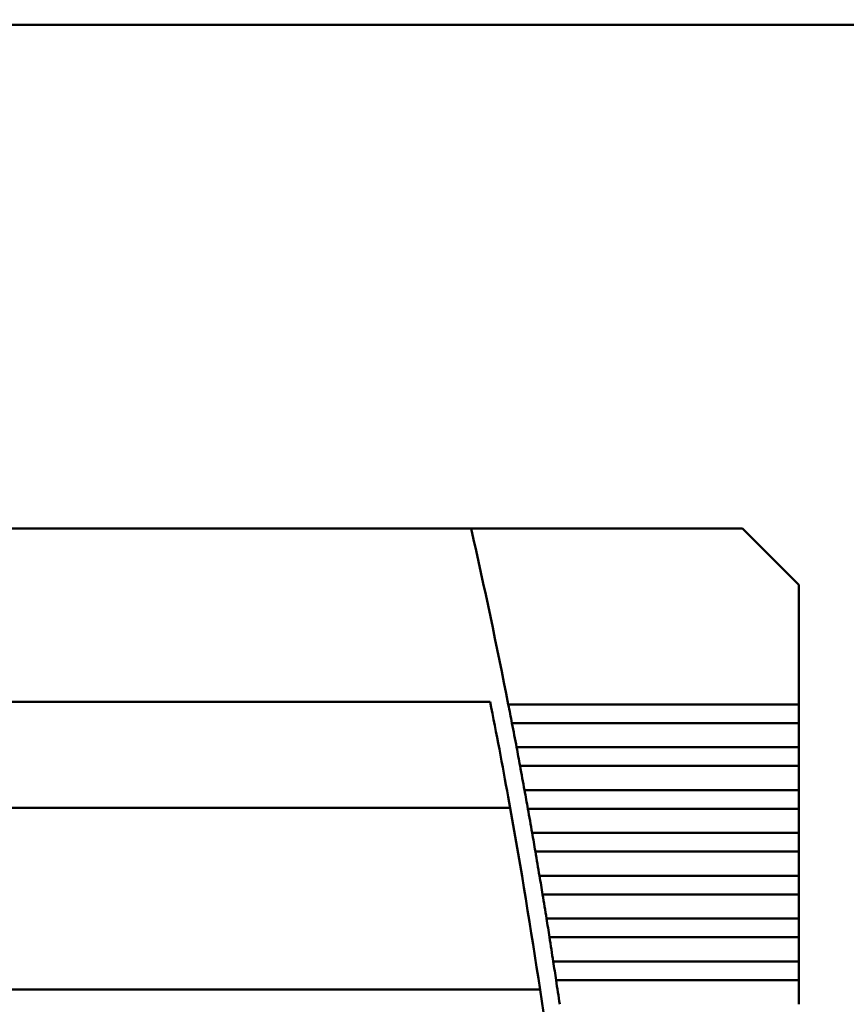
# Model space of a CAD drawing. Units: inches. Extents: x 5 to 215, y 2 to 167.
# Drawn here: x 33 to 37, y 106 to 111 of the extents above; entities that cross this region are included whole.
import ezdxf

# ---------------------------------------------------------------- set-up
doc = ezdxf.new("R2010")
doc.units = ezdxf.units.IN
doc.header["$LTSCALE"] = 10
doc.header["$MEASUREMENT"] = 0
doc.layers.add('Symbol (ANSI)', color=7, linetype='Continuous', lineweight=25)
doc.layers.add('Visible (ANSI)', color=7, linetype='Continuous', lineweight=50)
doc.styles.add('Note Text (ANSI)', font='tahoma.ttf')
doc.dimstyles.new('Default (ANSI)$7', dxfattribs={"dimscale": 10, "dimtxt": 0.12, "dimasz": 0.098425, "dimexe": 0.125, "dimexo": 0.0625, "dimgap": 0.031496, "dimtad": 0, "dimtih": 1, "dimtoh": 1, "dimrnd": 1e-08, "dimzin": 4, "dimdsep": 46, "dimtxsty": 'Note Text (ANSI)', "dimcen": 0.09, "dimdle": 0.393701, "dimclrd": 256, "dimclre": 256, "dimclrt": 256, "dimadec": 0, "dimazin": 1, "dimtfac": 1, "dimtofl": 0, "dimtmove": 0, "dimatfit": 3, "dimfxl": 1, "dimtolj": 1, "dimtzin": 4, "dimlwd": -1, "dimlwe": -1, "dimarcsym": 0})

msp = doc.modelspace()

# ---------------------------------------------------------------- linework, layer by layer
at = {"layer": 'Visible (ANSI)'}
for p, q in [((42.404, 110.569), (18.469, 110.569)), ((35.388, 108.2772), (31.2444, 108.2772)), ((36.6233, 108.2772), (35.388, 108.2772)), ((36.8792, 108.0213), (36.6233, 108.2772)), ((36.8792, 107.4771), (36.8792, 108.0213)), ((35.4743, 107.4898), (25.6857, 107.4898)), ((36.8792, 107.4771), (35.5571, 107.4771)), ((36.8792, 107.4771), (36.8792, 107.3923)), ((35.5736, 107.3923), (36.8792, 107.3923)), ((36.8792, 107.2822), (36.8792, 107.3923)), ((36.8792, 107.2822), (35.5946, 107.2822)), ((36.8792, 107.2822), (36.8792, 107.1974)), ((35.6105, 107.1974), (36.8792, 107.1974)), ((36.8792, 107.0873), (36.8792, 107.1974)), ((36.8792, 107.0873), (35.6308, 107.0873)), ((36.8792, 107.0873), (36.8792, 107.0025)), ((25.5948, 107.0075), (35.5652, 107.0075)), ((35.6461, 107.0025), (36.8792, 107.0025)), ((36.8792, 106.8924), (36.8792, 107.0025)), ((36.8792, 106.8924), (35.6655, 106.8924)), ((36.8792, 106.8924), (36.8792, 106.8076)), ((35.6802, 106.8076), (36.8792, 106.8076)), ((36.8792, 106.6975), (36.8792, 106.8076)), ((36.8792, 106.6975), (35.6989, 106.6975)), ((36.8792, 106.6975), (36.8792, 106.6127)), ((35.713, 106.6127), (36.8792, 106.6127)), ((36.8792, 106.5027), (36.8792, 106.6127)), ((36.8792, 106.5027), (35.7309, 106.5027)), ((36.8792, 106.5027), (36.8792, 106.4179)), ((35.7444, 106.4179), (36.8792, 106.4179)), ((36.8792, 106.3078), (36.8792, 106.4179)), ((36.8792, 106.3078), (35.7615, 106.3078)), ((36.8792, 106.3078), (36.8792, 106.223)), ((25.4589, 106.1807), (35.7011, 106.1807)), ((35.7744, 106.223), (36.8792, 106.223)), ((36.8792, 106.1129), (36.8792, 106.223))]:
    msp.add_line(p, q, dxfattribs=at)
for radius, start, end in [(28.5433, 11.10794, 12.74954), (28.4646, 10.27793, 11.16515), (28.5433, 10.70955, 10.93451), (28.5433, 10.31168, 10.53635), (28.4646, 8.59086, 10.27793), (28.5433, 9.91431, 10.1387), (28.5433, 9.51743, 9.74155), (28.5433, 9.121, 9.34486), (28.5433, 8.72502, 8.94863), (28.4646, 6.91126, 8.59086), (28.5433, 8.32945, 8.55283)]:
    msp.add_arc((7.5485, 101.978), radius, start, end, dxfattribs=at)
for points in [[(35.5654, 107.4347), (35.5627, 107.4485), (35.5598, 107.4633), (35.5571, 107.4771)], [(35.5736, 107.3923), (35.5709, 107.4061), (35.5681, 107.4208), (35.5654, 107.4347)], [(35.6026, 107.2398), (35.6, 107.2537), (35.5972, 107.2684), (35.5946, 107.2822)], [(35.6105, 107.1974), (35.608, 107.2112), (35.6052, 107.2259), (35.6026, 107.2398)], [(35.6385, 107.0449), (35.636, 107.0588), (35.6333, 107.0735), (35.6308, 107.0873)], [(35.6461, 107.0025), (35.6436, 107.0163), (35.641, 107.031), (35.6385, 107.0449)], [(35.6729, 106.85), (35.6705, 106.8639), (35.668, 106.8786), (35.6655, 106.8924)], [(35.6802, 106.8076), (35.6779, 106.8214), (35.6753, 106.8362), (35.6729, 106.85)], [(35.706, 106.6551), (35.7037, 106.669), (35.7012, 106.6838), (35.6989, 106.6975)], [(35.713, 106.6127), (35.7107, 106.6265), (35.7083, 106.6413), (35.706, 106.6551)], [(35.7377, 106.4603), (35.7355, 106.4741), (35.7331, 106.4889), (35.7309, 106.5027)], [(35.7444, 106.4179), (35.7422, 106.4316), (35.7399, 106.4464), (35.7377, 106.4603)], [(35.768, 106.2654), (35.7659, 106.2793), (35.7636, 106.294), (35.7615, 106.3078)], [(35.7744, 106.223), (35.7723, 106.2368), (35.7701, 106.2515), (35.768, 106.2654)]]:
    msp.add_open_spline(points, degree=3, dxfattribs=at)

# ---------------------------------------------------------------- leaders
at = {"layer": 'Symbol (ANSI)', "annotation_type": 0, "has_hookline": 1, "hookline_direction": 0, "text_width": 0.5158}
msp.add_leader([(29.7048, 106.1807), (38.4292, 117.4256), (39.4134, 117.4256)], dimstyle='Default (ANSI)$7', override={"dimtad": 0}, dxfattribs=at)

doc.saveas('drawing.dxf')
